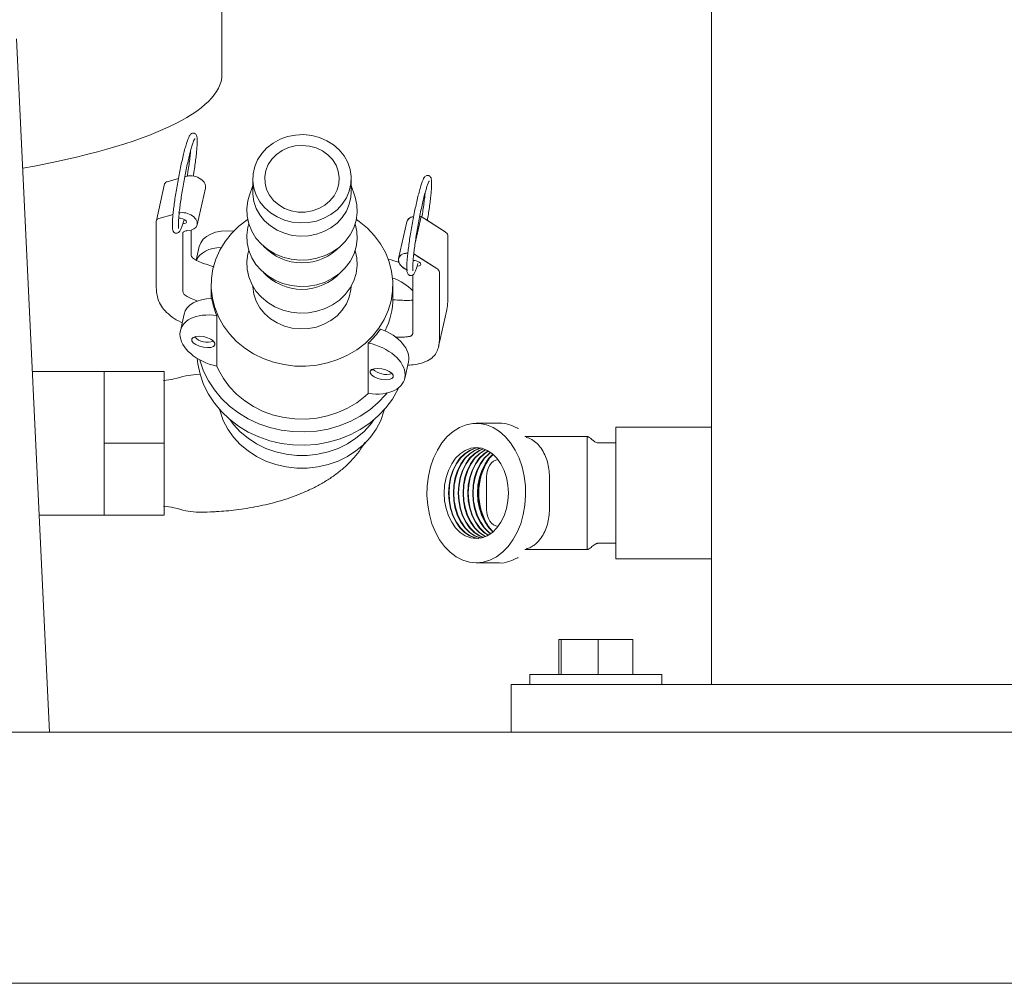
# Model space of a CAD drawing. Units: inches. Extents: x 0.1 to 22.1, y 0.1 to 17.1.
# Drawn here: x 9.4 to 10.3, y 2.9 to 3.7 of the extents above; entities that cross this region are included whole.
import ezdxf

# ---------------------------------------------------------------- set-up
doc = ezdxf.new("R2010")
doc.units = ezdxf.units.IN
doc.header["$MEASUREMENT"] = 0
doc.layers.add('7', color=7, linetype='Continuous', lineweight=15)
doc.styles.add('SLDTEXTSTYLE0', font='TXT', dxfattribs={"width": 0.75})
doc.dimstyles.new('SLDDIMSTYLE0', dxfattribs={"dimtxt": 0.12, "dimasz": 0.12, "dimexe": 0, "dimexo": 0.0625, "dimgap": 0.03, "dimtad": 0, "dimtih": 1, "dimtoh": 1, "dimdec": 6, "dimlfac": 12, "dimrnd": 1e-09, "dimzin": 12, "dimdsep": 46, "dimlunit": 5, "dimtxsty": 'SLDTEXTSTYLE0', "dimsah": 1, "dimcen": 0.09, "dimadec": 0, "dimazin": 3, "dimtfac": 1, "dimtofl": 0, "dimtmove": 0, "dimatfit": 3, "dimfxl": 0, "dimfrac": 2, "dimtolj": 1, "dimtzin": 12, "dimarcsym": 0})

# ---------------------------------------------------------------- blocks, each defined once
blk = doc.blocks.new('_D_2')
at = {"layer": '7'}
for p, q in [((9.98853, 7.5043), (6.97641, 7.5043)), ((7.10141, 7.5043), (7.10141, 5.80794)), ((7.13467, 5.79366), (7.13467, 5.63179)), ((7.13467, 5.79366), (7.15901, 5.79366)), ((7.58654, 5.79366), (7.5622, 5.79366)), ((7.58654, 5.79366), (7.58654, 5.63179)), ((7.13467, 5.63179), (7.15901, 5.63179)), ((7.58654, 5.63179), (7.5622, 5.63179)), ((7.10141, 2.88972), (7.10141, 5.61751)), ((8.45135, 2.88972), (6.97641, 2.88972))]:
    blk.add_line(p, q, dxfattribs=at)
for points in [[(7.10141, 7.5043), (7.08141, 7.3843), (7.12141, 7.3843)], [(7.10141, 2.88972), (7.12141, 3.00972), (7.08141, 3.00972)]]:
    blk.add_solid(points, dxfattribs=at)
at = {"layer": '7', "char_height": 0.12, "attachment_point": 1, "style": 'SLDTEXTSTYLE0'}
for s, insert in [('55 3/8"', (6.56759, 5.7722)), ('1407', (7.18336, 5.7722))]:
    blk.add_mtext(s, dxfattribs=dict(at, insert=insert))

msp = doc.modelspace()

# ---------------------------------------------------------------- linework, layer by layer
at = {"color": 7, "linetype": 'Continuous', "lineweight": 15}
for p, q in [((10.03332439, 4.00018829), (10.03332439, 3.37409613)), ((9.60687893, 3.68140361), (9.60687893, 3.76473693)), ((9.4280494, 3.71263777), (9.4566719, 3.10847112)), ((9.55697558, 3.58623931), (9.54977854, 3.55420064)), ((9.55924835, 3.58804466), (9.56895298, 3.5908067)), ((9.57454839, 3.59239919), (9.5762215, 3.59287536)), ((9.63375392, 3.59059208), (9.63375392, 3.57904994)), ((9.71958724, 3.57904994), (9.71958724, 3.59059208)), ((9.585362, 3.55048576), (9.59255905, 3.58252443)), ((9.63375392, 3.58472881), (9.63059813, 3.5753555)), ((9.72274303, 3.5753555), (9.71958724, 3.58472881)), ((9.54973992, 3.49684872), (9.54973992, 3.55384884)), ((9.55205131, 3.55600599), (9.5643039, 3.55949319)), ((9.7679792, 3.55307161), (9.76078216, 3.52103294)), ((9.7679792, 3.55307161), (9.76078216, 3.52103294)), ((9.78048203, 3.55778821), (9.77522194, 3.53437212)), ((9.78048203, 3.55778821), (9.80128985, 3.54435409)), ((9.80128985, 3.54435409), (9.78431673, 3.55531241)), ((9.57285916, 3.54299915), (9.57285916, 3.49230614)), ((9.5800562, 3.54591226), (9.5800562, 3.52434478)), ((9.80360129, 3.54136247), (9.80360129, 3.48436235)), ((9.58713777, 3.53147216), (9.58448514, 3.51966358)), ((9.77403752, 3.52526369), (9.79409281, 3.51231544)), ((9.79409281, 3.51231544), (9.77711966, 3.52327374)), ((9.79640425, 3.50932382), (9.79640425, 3.45232368)), ((9.77328498, 3.45612756), (9.77328498, 3.50690576)), ((9.77328498, 3.50682057), (9.77328498, 3.45612756)), ((9.59750391, 3.49825521), (9.59750391, 3.48680544)), ((9.75583725, 3.48680544), (9.75583725, 3.49825521)), ((9.59750391, 3.48680544), (9.59750655, 3.48622636)), ((9.79568832, 3.44438893), (9.80288539, 3.4764276)), ((9.79568832, 3.44438893), (9.80288539, 3.4764276)), ((9.5738952, 3.47252101), (9.57068734, 3.45824092)), ((9.60245546, 3.42748609), (9.60245546, 3.47132447)), ((9.77299923, 3.45565989), (9.77328498, 3.45612756)), ((9.73443536, 3.40366259), (9.73443536, 3.44750097)), ((9.73836271, 3.42460226), (9.73836271, 3.42481867)), ((9.76620343, 3.41674613), (9.76941124, 3.43102621)), ((9.50437893, 3.42263778), (9.44178819, 3.42263778)), ((9.50437893, 3.39138778), (9.50437893, 3.42263778)), ((9.55646226, 3.42263778), (9.50437893, 3.42263778)), ((9.55646226, 3.36013778), (9.55646226, 3.42263778)), ((9.58791075, 3.42026941), (9.58452059, 3.42020429)), ((9.58452059, 3.42000737), (9.58452059, 3.41997838)), ((9.50437893, 3.36013778), (9.50437893, 3.39138778)), ((9.84856899, 3.37763779), (9.82852383, 3.37763779)), ((10.03332439, 3.37409613), (9.94999105, 3.37409613)), ((9.94999105, 3.25951278), (9.94999105, 3.37409613)), ((10.03332439, 3.25951278), (10.03332439, 3.37409613)), ((9.87070584, 3.36603361), (9.92499105, 3.36603361)), ((9.50437893, 3.3288878), (9.50437893, 3.36013778)), ((9.55646226, 3.36013778), (9.50437893, 3.36013778)), ((9.55646226, 3.29763779), (9.55646226, 3.36013778)), ((9.94999105, 3.36055445), (9.93436604, 3.36055445)), ((9.50437893, 3.29763779), (9.50437893, 3.3288878)), ((9.83753121, 3.30257528), (9.83753121, 3.33103363)), ((9.89225181, 3.30257528), (9.89225181, 3.33103363)), ((9.92499105, 3.30257528), (9.92499105, 3.33103363)), ((9.44771013, 3.29763779), (9.50437893, 3.29763779)), ((9.55646226, 3.29763779), (9.50437893, 3.29763779)), ((9.93436604, 3.27305446), (9.94999105, 3.27305446)), ((9.87070584, 3.26757529), (9.92499105, 3.26757529)), ((9.82852383, 3.25597112), (9.84856899, 3.25597112)), ((9.94999105, 3.25951278), (10.03332439, 3.25951278)), ((10.03332439, 3.25951278), (10.03332439, 3.15013779)), ((9.90034867, 3.15888779), (9.90034867, 3.18922112)), ((9.90251036, 3.18922112), (9.90034867, 3.18922112)), ((9.90251036, 3.15888779), (9.90251036, 3.18922112)), ((9.93478507, 3.18922112), (9.90251036, 3.18922112)), ((9.93478507, 3.15888779), (9.93478507, 3.18922112)), ((9.96489811, 3.18922112), (9.93478507, 3.18922112)), ((9.96489811, 3.15888779), (9.96489811, 3.18922112)), ((9.87516505, 3.15888779), (9.87516505, 3.15013779)), ((9.87516505, 3.15888779), (9.99008172, 3.15888779)), ((9.99008172, 3.15013779), (9.99008172, 3.15888779)), ((9.8589033, 3.15013779), (9.8589033, 3.10847112)), ((9.8589033, 3.15013779), (9.85946221, 3.15013779)), ((9.85946221, 3.15013779), (9.89717061, 3.15013779)), ((9.89717061, 3.15013779), (10.08715583, 3.15013779)), ((10.08715583, 3.15013779), (10.31084936, 3.15013779)), ((8.50135454, 3.10847112), (11.81385452, 3.10847112)), ((8.50135454, 2.88972112), (11.81385452, 2.88972112))]:
    msp.add_line(p, q, dxfattribs=at)
at = {"color": 7, "linetype": 'Continuous', "lineweight": 15, "flags": 128}
for points in [[(9.68514254, 3.62830615), (9.67810218, 3.62904177), (9.67102271, 3.62872859), (9.66409733, 3.62737512), (9.65751491, 3.62501836), (9.65145501, 3.6217225), (9.64608292, 3.61757746), (9.6415452, 3.61269635), (9.6379656, 3.6072123), (9.63544174, 3.60127491), (9.6340425, 3.5950461), (9.63380608, 3.5886958), (9.63473887, 3.58239722), (9.63681545, 3.57632216), (9.63997921, 3.57063635), (9.64414376, 3.56549492), (9.64919559, 3.56103801), (9.65499687, 3.55738733), (9.66138931, 3.55464234), (9.66819862, 3.55287796), (9.67523903, 3.55214234), (9.68231845, 3.55245552), (9.68924387, 3.55380899), (9.6958263, 3.55616575), (9.7018862, 3.55946161), (9.70725829, 3.56360665), (9.71179601, 3.56848776), (9.71537561, 3.57397181), (9.71789942, 3.5799092), (9.71929866, 3.58613801), (9.71953508, 3.59248831), (9.71860229, 3.59878689), (9.71652571, 3.60486195), (9.713362, 3.61054776), (9.7091974, 3.61568919), (9.70414557, 3.6201461), (9.69834434, 3.62379679), (9.69195185, 3.62654177), (9.68514254, 3.62830615)], [(9.68308624, 3.61915225), (9.67694069, 3.61972453), (9.67078535, 3.61924386), (9.66484273, 3.61772769), (9.65932759, 3.61523072), (9.65443925, 3.6118433), (9.65035443, 3.60768774), (9.64722079, 3.60291433), (9.64515149, 3.59769555), (9.64422139, 3.59222006), (9.64446408, 3.58668571), (9.64587079, 3.58129254), (9.64839069, 3.57623549), (9.6519327, 3.57169733), (9.65636882, 3.56784204), (9.66153867, 3.56480901), (9.66725547, 3.56270789), (9.67331254, 3.5616145), (9.67949095, 3.5615685), (9.68556742, 3.56257144), (9.69132236, 3.56458716), (9.69654774, 3.56754275), (9.70105476, 3.5713314), (9.70468041, 3.57581617), (9.70729374, 3.58083495), (9.70880023, 3.58620645), (9.70914553, 3.59173641), (9.70831707, 3.597225), (9.70634481, 3.6024739), (9.70330005, 3.60729331), (9.69929287, 3.61150914), (9.69446803, 3.61496897), (9.68899992, 3.61754773), (9.68308624, 3.61915225)], [(9.63375392, 3.57904994), (9.63380608, 3.57715371), (9.63473887, 3.57085513), (9.63681545, 3.56478007), (9.63997921, 3.55909426), (9.64414376, 3.55395282), (9.64919559, 3.54949592), (9.65499687, 3.54584523), (9.66138931, 3.54310025), (9.66819862, 3.54133587), (9.67523903, 3.54060025), (9.68231845, 3.54091343), (9.68924387, 3.54226685), (9.6958263, 3.54462366), (9.7018862, 3.54791951), (9.70725829, 3.55206456), (9.71179601, 3.55694562), (9.71537561, 3.56242972), (9.71789942, 3.56836711), (9.71929866, 3.57459592), (9.71958724, 3.57904994)], [(9.63059813, 3.5753555), (9.62949261, 3.57140703), (9.6285873, 3.5646864), (9.62886596, 3.55792158), (9.63032171, 3.55127912), (9.63291876, 3.54492256), (9.6365931, 3.53900844), (9.64125431, 3.53368245), (9.64678759, 3.52907561), (9.65305664, 3.52530143), (9.65990716, 3.52245285), (9.6671705, 3.52059999), (9.67466772, 3.51978844), (9.68221427, 3.52003826), (9.68962432, 3.52134324), (9.69671538, 3.52367125), (9.70331291, 3.526965), (9.70925435, 3.53114334), (9.71439354, 3.53610345), (9.71860386, 3.54172312), (9.7217816, 3.54786403), (9.72384859, 3.55437497), (9.72475391, 3.5610956), (9.72447525, 3.56786043), (9.72301945, 3.57450288), (9.72274303, 3.5753555)], [(9.56924367, 3.55633867), (9.5709552, 3.55616331), (9.57290912, 3.55563487), (9.57456555, 3.55483545), (9.57567239, 3.55388677), (9.57606105, 3.55293321), (9.57567239, 3.55212), (9.57456555, 3.55157089), (9.57290912, 3.55136947), (9.57287333, 3.55136932)], [(9.62932977, 3.55513489), (9.62894277, 3.55487437), (9.62167742, 3.54930452), (9.61521405, 3.54299025), (9.60964679, 3.53602367), (9.60505691, 3.5285063), (9.60151133, 3.52054782), (9.59906178, 3.51226428), (9.5977439, 3.50377644), (9.59757695, 3.4952081), (9.59856337, 3.48668418), (9.60068874, 3.47832899), (9.60392211, 3.47026437), (9.60821637, 3.46260792), (9.61350877, 3.4554713), (9.61972228, 3.44895855), (9.62676616, 3.44316467), (9.63453779, 3.43817412), (9.6429238, 3.43405971), (9.65180197, 3.43088138), (9.66104269, 3.42868554), (9.67051138, 3.42750417), (9.68006983, 3.42735453), (9.68957876, 3.42823877), (9.69889942, 3.430144), (9.70789594, 3.43304244), (9.71643712, 3.43689186), (9.72439844, 3.44163605), (9.73166374, 3.44720593), (9.73812716, 3.45352017), (9.74369437, 3.46048678), (9.74828425, 3.46800412), (9.75182983, 3.4759626), (9.75427943, 3.48424616), (9.75559731, 3.49273401), (9.75576424, 3.50130235), (9.75477784, 3.50982627), (9.75265245, 3.51818146), (9.74941905, 3.5262461), (9.74512484, 3.5339025), (9.73983239, 3.54103917), (9.73361893, 3.54755187), (9.726575, 3.55334578), (9.72401139, 3.55513489)], [(9.63030005, 3.55134888), (9.62949261, 3.54832284), (9.6285873, 3.54160221), (9.62886596, 3.53483739), (9.63032171, 3.52819488), (9.63291876, 3.52183838), (9.6365931, 3.51592426), (9.64125431, 3.51059822), (9.64678759, 3.5059914), (9.65305664, 3.50221722), (9.65990716, 3.49936864), (9.6671705, 3.49751575), (9.67466772, 3.49670423), (9.68221427, 3.49695402), (9.68962432, 3.498259), (9.69671538, 3.50058704), (9.70331291, 3.50388077), (9.70925435, 3.50805913), (9.71439354, 3.51301922), (9.71860386, 3.51863893), (9.7217816, 3.52477984), (9.72384859, 3.53129079), (9.72475391, 3.53801137), (9.72447525, 3.54477624), (9.72304116, 3.55134888)], [(9.77379293, 3.55766946), (9.77323648, 3.55757838), (9.77202498, 3.55723289)], [(9.57285916, 3.54299915), (9.57293464, 3.54348642), (9.57315967, 3.54393746), (9.5735301, 3.54434392), (9.57403913, 3.54469826), (9.57467726, 3.54499399), (9.57543278, 3.54522557), (9.5762917, 3.54538876), (9.57723818, 3.54548057)], [(9.63030005, 3.5282647), (9.62949261, 3.52523861), (9.6285873, 3.518518), (9.62886596, 3.51175315), (9.63032171, 3.5051107), (9.63291876, 3.49875417), (9.6365931, 3.49284005), (9.64125431, 3.48751401), (9.64678759, 3.48290719), (9.65305664, 3.47913301), (9.65990716, 3.47628443), (9.6671705, 3.47443154), (9.67466772, 3.47362002), (9.68221427, 3.47386981), (9.68962432, 3.47517479), (9.69671538, 3.47750283), (9.70331291, 3.48079655), (9.70925435, 3.48497492), (9.71439354, 3.48993503), (9.71860386, 3.49555472), (9.7217816, 3.50169563), (9.72384859, 3.50820655), (9.72475391, 3.51492718), (9.72447525, 3.521692), (9.72304116, 3.5282647)], [(9.77706886, 3.51450334), (9.77714288, 3.51450354), (9.77879932, 3.51470493), (9.77990612, 3.51525405), (9.78029478, 3.51606728), (9.77990612, 3.51702085), (9.77879932, 3.51796953), (9.77714288, 3.51876892), (9.77518894, 3.51929736), (9.77345262, 3.51947321)], [(9.63377093, 3.49717265), (9.63380608, 3.49635895), (9.63473887, 3.49006038), (9.63681545, 3.48398534), (9.63997921, 3.47829953), (9.64414376, 3.47315807), (9.64919559, 3.46870119), (9.65499687, 3.46505048), (9.66138931, 3.4623055), (9.66819862, 3.46054114), (9.67523903, 3.45980552), (9.68231845, 3.4601187), (9.68924387, 3.46147215), (9.6958263, 3.46382893), (9.7018862, 3.46712479), (9.70725829, 3.47126981), (9.71179601, 3.47615092), (9.71537561, 3.48163497), (9.71789942, 3.48757238), (9.71929866, 3.49380119), (9.71957028, 3.49717265)], [(9.59077766, 3.44383605), (9.58728507, 3.44474494), (9.58421371, 3.44610105), (9.5819341, 3.44774081), (9.58072113, 3.44946647), (9.58072113, 3.45106989), (9.5819341, 3.45235765), (9.58421371, 3.45317446), (9.58728507, 3.45342176), (9.59077766, 3.45306974), (9.59427029, 3.45216085), (9.5973416, 3.45080474), (9.59962126, 3.44916498), (9.60083423, 3.44743932), (9.60083423, 3.4458359), (9.59962126, 3.44454814), (9.5973416, 3.44373133), (9.59427029, 3.44348403), (9.59077766, 3.44383605)], [(9.5852873, 3.43418071), (9.58587401, 3.42934235), (9.58785565, 3.42030043), (9.59095419, 3.41151425), (9.59513067, 3.40309431), (9.60033254, 3.39514648), (9.60649442, 3.38777073), (9.61353884, 3.3810598), (9.62137715, 3.37509809), (9.6299108, 3.36996059), (9.63903249, 3.36571185), (9.6486275, 3.36240536), (9.65857515, 3.36008268), (9.66875038, 3.35877301), (9.67902519, 3.35849283), (9.68927042, 3.35924566), (9.69935721, 3.36102204), (9.70915868, 3.36379961), (9.71855159, 3.36754348), (9.72741783, 3.37220652), (9.73564588, 3.37773012), (9.7431323, 3.3840448), (9.74978292, 3.39107118), (9.7555141, 3.39872088), (9.76025377, 3.4068977), (9.76117583, 3.40879676)], [(9.58757391, 3.43285808), (9.58785565, 3.43184255), (9.59095419, 3.42305636), (9.59513067, 3.41463643), (9.60033254, 3.4066886), (9.60649442, 3.39931284), (9.61353884, 3.39260192), (9.62137715, 3.38664021), (9.6299108, 3.38150268), (9.63903249, 3.37725397), (9.6486275, 3.37394746), (9.65857515, 3.37162477), (9.66875038, 3.3703151), (9.67902519, 3.37003492), (9.68927042, 3.37078775), (9.69935721, 3.37256414), (9.70915868, 3.37534173), (9.71855159, 3.37908557), (9.72741783, 3.38374861), (9.73564588, 3.38927221), (9.7431323, 3.39558692), (9.74978292, 3.4026133), (9.75092236, 3.40399361)], [(9.60245057, 3.42748706), (9.60392211, 3.4241883), (9.60821637, 3.41653185), (9.61350877, 3.40939521), (9.61972228, 3.40288247), (9.62676616, 3.3970886), (9.63453779, 3.39209805), (9.6429238, 3.38798361), (9.65180197, 3.38480531), (9.66104269, 3.38260946), (9.67051138, 3.3814281), (9.68006983, 3.38127846), (9.68957876, 3.38216267), (9.69889942, 3.38406793), (9.70789594, 3.38696637), (9.71643712, 3.39081576), (9.72439844, 3.39555998), (9.73166374, 3.40112983), (9.73444504, 3.40366105)], [(9.74611312, 3.42503035), (9.7496057, 3.42412149), (9.75267706, 3.42276538), (9.7549567, 3.42112559), (9.75616967, 3.41939993), (9.75616967, 3.41779652), (9.7549567, 3.41650875), (9.75267706, 3.41569197), (9.7496057, 3.41544467), (9.74611312, 3.41579667), (9.74262049, 3.41670555), (9.73954918, 3.41806166), (9.73726952, 3.41970145), (9.73605655, 3.42142711), (9.73605655, 3.42303053), (9.73726952, 3.42431829), (9.73954918, 3.42513507), (9.74262049, 3.42538237), (9.74611312, 3.42503035)], [(9.74854223, 3.38963393), (9.74810361, 3.38801844), (9.74524159, 3.38012254), (9.74129821, 3.37261046), (9.7363356, 3.36560065), (9.73043204, 3.35920367), (9.72368061, 3.3535204), (9.71618779, 3.34864046), (9.70807179, 3.34464084), (9.69946061, 3.34158458), (9.69048994, 3.33951991), (9.68130138, 3.33847934), (9.67203978, 3.33847934), (9.66285122, 3.33951991), (9.6538806, 3.34158458), (9.64526936, 3.34464084), (9.63715336, 3.34864046), (9.62966059, 3.3535204), (9.62290917, 3.35920367), (9.61700561, 3.36560065), (9.61204295, 3.37261046), (9.60809957, 3.38012254), (9.6052376, 3.38801844), (9.60479893, 3.38963393)], [(9.73930855, 3.38064244), (9.7363356, 3.37668107), (9.73043204, 3.37028408), (9.72368061, 3.36460081), (9.71618779, 3.35972088), (9.70807179, 3.35572125), (9.69946061, 3.352665), (9.69048994, 3.35060032), (9.68130138, 3.34955978), (9.67203978, 3.34955978), (9.66285122, 3.35060032), (9.6538806, 3.352665), (9.64526936, 3.35572125), (9.63715336, 3.35972088), (9.62966059, 3.36460081), (9.62290917, 3.37028408), (9.61700561, 3.37668107), (9.61403261, 3.38064244)], [(9.82852383, 3.25597112), (9.82253721, 3.25656314), (9.81666709, 3.25832771), (9.81102777, 3.26123044), (9.80572898, 3.26521486), (9.80087388, 3.27020341), (9.79655695, 3.276099), (9.79286221, 3.28278689), (9.78986159, 3.29013687), (9.78761349, 3.29800592), (9.78616165, 3.30624085), (9.78553437, 3.31468141), (9.7857438, 3.32316327), (9.78678591, 3.33152136), (9.78864039, 3.33959302), (9.79127117, 3.34722111), (9.79462701, 3.35425719), (9.79864262, 3.3605643), (9.80323986, 3.36601965), (9.80832918, 3.37051711), (9.81381159, 3.37396909), (9.81958037, 3.37630844), (9.82552321, 3.37748961), (9.83152444, 3.37748961), (9.83746728, 3.37630844), (9.84323603, 3.37396909), (9.84871844, 3.37051711), (9.85380779, 3.36601965), (9.858405, 3.3605643), (9.86242062, 3.35425719), (9.86577648, 3.34722111), (9.86840724, 3.33959302), (9.87026174, 3.33152136), (9.87130385, 3.32316327), (9.87151328, 3.31468141), (9.87088597, 3.30624085), (9.86943414, 3.29800592), (9.86718603, 3.29013687), (9.86418541, 3.28278689), (9.86049068, 3.276099), (9.85617377, 3.27020341), (9.85131864, 3.26521486), (9.84601986, 3.26123044), (9.84038054, 3.25832771), (9.83451045, 3.25656314), (9.82852383, 3.25597112)], [(9.82852383, 3.3563878), (9.83338418, 3.35578642), (9.83809684, 3.35400063), (9.84251865, 3.35108464), (9.84651522, 3.34712705), (9.84996512, 3.34224812), (9.85276356, 3.33659612), (9.85482547, 3.33034276), (9.85608824, 3.32367804), (9.85651347, 3.31680446), (9.85608824, 3.30993088), (9.85482547, 3.30326616), (9.85276356, 3.29701279), (9.84996512, 3.29136078), (9.84651522, 3.28648186), (9.84251865, 3.28252429), (9.83809684, 3.27960829), (9.83338418, 3.27782248), (9.82852383, 3.27722112), (9.82366347, 3.27782248), (9.81895081, 3.27960829), (9.814529, 3.28252429), (9.81053243, 3.28648186), (9.80708251, 3.29136078), (9.80428407, 3.29701279), (9.80222215, 3.30326616), (9.80095939, 3.30993088), (9.80053418, 3.31680446), (9.80095939, 3.32367804), (9.80222215, 3.33034276), (9.80428407, 3.33659612), (9.80708251, 3.34224812), (9.81053243, 3.34712705), (9.814529, 3.35108464), (9.81895081, 3.35400063), (9.82366347, 3.35578642), (9.82852383, 3.3563878)], [(9.83041786, 3.27731185), (9.82745153, 3.27782248), (9.82273887, 3.27960829), (9.81831707, 3.28252429), (9.8143205, 3.28648186), (9.81087057, 3.29136078), (9.80807215, 3.29701279), (9.80601024, 3.30326616), (9.80474748, 3.30993088), (9.80432225, 3.31680446), (9.80474748, 3.32367804), (9.80601024, 3.33034276), (9.80807215, 3.33659612), (9.81087057, 3.34224812), (9.8143205, 3.34712705), (9.81831707, 3.35108464), (9.82273887, 3.35400063), (9.82745153, 3.35578642), (9.83041786, 3.35629706)], [(9.8306283, 3.27733316), (9.82787244, 3.27782248), (9.82315977, 3.27960829), (9.81873797, 3.28252429), (9.8147414, 3.28648186), (9.81129147, 3.29136078), (9.80849306, 3.29701279), (9.80643112, 3.30326616), (9.80516838, 3.30993088), (9.80474315, 3.31680446), (9.80516838, 3.32367804), (9.80643112, 3.33034276), (9.80849306, 3.33659612), (9.81129147, 3.34224812), (9.8147414, 3.34712705), (9.81873797, 3.35108464), (9.82315977, 3.35400063), (9.82787244, 3.35578642), (9.8306283, 3.35627574)], [(9.83252233, 3.27762712), (9.8316605, 3.27782248), (9.82694784, 3.27960829), (9.82252603, 3.28252429), (9.81852946, 3.28648186), (9.81507956, 3.29136078), (9.81228112, 3.29701279), (9.81021921, 3.30326616), (9.80895644, 3.30993088), (9.80853121, 3.31680446), (9.80895644, 3.32367804), (9.81021921, 3.33034276), (9.81228112, 3.33659612), (9.81507956, 3.34224812), (9.81852946, 3.34712705), (9.82252603, 3.35108464), (9.82694784, 3.35400063), (9.8316605, 3.35578642), (9.83252233, 3.3559818)], [(9.83273279, 3.27767123), (9.8320814, 3.27782248), (9.82736874, 3.27960829), (9.82294694, 3.28252429), (9.81895037, 3.28648186), (9.81550044, 3.29136078), (9.81270202, 3.29701279), (9.81064009, 3.30326616), (9.80937735, 3.30993088), (9.80895212, 3.31680446), (9.80937735, 3.32367804), (9.81064009, 3.33034276), (9.81270202, 3.33659612), (9.81550044, 3.34224812), (9.81895037, 3.34712705), (9.82294694, 3.35108464), (9.82736874, 3.35400063), (9.8320814, 3.35578642), (9.83273279, 3.35593768)], [(9.83462682, 3.27817354), (9.8311568, 3.27960829), (9.826735, 3.28252429), (9.82273843, 3.28648186), (9.81928853, 3.29136078), (9.81649009, 3.29701279), (9.81442817, 3.30326616), (9.81316541, 3.30993088), (9.81274018, 3.31680446), (9.81316541, 3.32367804), (9.81442817, 3.33034276), (9.81649009, 3.33659612), (9.81928853, 3.34224812), (9.82273843, 3.34712705), (9.826735, 3.35108464), (9.8311568, 3.35400063), (9.83462682, 3.35543535)], [(9.83483726, 3.27824125), (9.83157771, 3.27960829), (9.82715591, 3.28252429), (9.82315933, 3.28648186), (9.81970941, 3.29136078), (9.81691099, 3.29701279), (9.81484908, 3.30326616), (9.81358632, 3.30993088), (9.81316109, 3.31680446), (9.81358632, 3.32367804), (9.81484908, 3.33034276), (9.81691099, 3.33659612), (9.81970941, 3.34224812), (9.82315933, 3.34712705), (9.82715591, 3.35108464), (9.83157771, 3.35400063), (9.83483726, 3.35536767)], [(9.83673132, 3.27896117), (9.83536577, 3.27960829), (9.83094397, 3.28252429), (9.8269474, 3.28648186), (9.82349749, 3.29136078), (9.82069905, 3.29701279), (9.81863714, 3.30326616), (9.81737438, 3.30993088), (9.81694915, 3.31680446), (9.81737438, 3.32367804), (9.81863714, 3.33034276), (9.82069905, 3.33659612), (9.82349749, 3.34224812), (9.8269474, 3.34712705), (9.83094397, 3.35108464), (9.83536577, 3.35400063), (9.83673132, 3.35464774)], [(9.83694176, 3.27905373), (9.83578667, 3.27960829), (9.83136487, 3.28252429), (9.8273683, 3.28648186), (9.82391837, 3.29136078), (9.82111996, 3.29701279), (9.81905804, 3.30326616), (9.81779528, 3.30993088), (9.81737005, 3.31680446), (9.81779528, 3.32367804), (9.81905804, 3.33034276), (9.82111996, 3.33659612), (9.82391837, 3.34224812), (9.8273683, 3.34712705), (9.83136487, 3.35108464), (9.83578667, 3.35400063), (9.83694176, 3.35455517)], [(9.83883579, 3.28000545), (9.83515294, 3.28252429), (9.83115636, 3.28648186), (9.82770646, 3.29136078), (9.82490802, 3.29701279), (9.82284611, 3.30326616), (9.82158335, 3.30993088), (9.82115811, 3.31680446), (9.82158335, 3.32367804), (9.82284611, 3.33034276), (9.82490802, 3.33659612), (9.82770646, 3.34224812), (9.83115636, 3.34712705), (9.83515294, 3.35108464), (9.83883579, 3.35360346)], [(9.83892927, 3.28019234), (9.83557384, 3.28252429), (9.83157727, 3.28648186), (9.82812737, 3.29136078), (9.82532892, 3.29701279), (9.82326701, 3.30326616), (9.82200425, 3.30993088), (9.82157902, 3.31680446), (9.82200425, 3.32367804), (9.82326701, 3.33034276), (9.82532892, 3.33659612), (9.82812737, 3.34224812), (9.83157727, 3.34712705), (9.83557384, 3.35108464), (9.83892927, 3.35341656)], [(9.84094029, 3.28132906), (9.83936193, 3.28252429), (9.83536533, 3.28648186), (9.83191543, 3.29136078), (9.82911699, 3.29701279), (9.82705507, 3.30326616), (9.82579231, 3.30993088), (9.82536708, 3.31680446), (9.82579231, 3.32367804), (9.82705507, 3.33034276), (9.82911699, 3.33659612), (9.83191543, 3.34224812), (9.83536533, 3.34712705), (9.83936193, 3.35108464), (9.84094029, 3.35227986)], [(9.84115073, 3.28147794), (9.83978281, 3.28252429), (9.83578623, 3.28648186), (9.83233633, 3.29136078), (9.82953789, 3.29701279), (9.82747598, 3.30326616), (9.82621322, 3.30993088), (9.82578799, 3.31680446), (9.82621322, 3.32367804), (9.82747598, 3.33034276), (9.82953789, 3.33659612), (9.83233633, 3.34224812), (9.83578623, 3.34712705), (9.83978281, 3.35108464), (9.84115073, 3.35213097)], [(9.84304476, 3.28296476), (9.8395743, 3.28648186), (9.8361244, 3.29136078), (9.83332595, 3.29701279), (9.83126404, 3.30326616), (9.83000128, 3.30993088), (9.82957607, 3.31680446), (9.83000128, 3.32367804), (9.83126404, 3.33034276), (9.83332595, 3.33659612), (9.8361244, 3.34224812), (9.8395743, 3.34712705), (9.84304476, 3.35064415)], [(9.84325522, 3.28314717), (9.8399952, 3.28648186), (9.8365453, 3.29136078), (9.83374686, 3.29701279), (9.83168494, 3.30326616), (9.83042218, 3.30993088), (9.82999695, 3.31680446), (9.83042218, 3.32367804), (9.83168494, 3.33034276), (9.83374686, 3.33659612), (9.8365453, 3.34224812), (9.8399952, 3.34712705), (9.84325522, 3.35046172)]]:
    msp.add_lwpolyline(points, dxfattribs=at)
at = {"color": 7, "linetype": 'Continuous', "lineweight": 15}
for centre, radius, start, end in [((9.55974731, 3.58508323), 0.00300316, 99.56370082, 157.3592325), ((9.57940408, 3.577146), 0.0160481, 55.41583626, 101.43846072), ((9.5722069, 3.54510697), 0.01604848, 55.41617127, 101.43768828), ((9.55231403, 3.55340757), 0.00261166, 95.77351053, 170.27264893), ((9.79949, 3.54057469), 0.00418608, 10.8470914, 64.53494044), ((9.67667058, 3.5632273), 0.04585244, 223.06434995, 316.93565005), ((9.7681315, 3.51555709), 0.01018764, 86.26548223, 108.92158453), ((9.76928087, 3.51066933), 0.01484311, 58.12215334, 71.42373825), ((9.67667058, 3.54014302), 0.04585237, 223.0642637, 316.9357363), ((9.79229292, 3.50853602), 0.00418612, 10.84735014, 64.5346817), ((9.69104966, 3.48692526), 0.0647877, 333.59610301, 359.89403443), ((9.5944996, 3.46502148), 0.01685786, 226.43710789, 288.24162797), ((9.74988045, 3.43728629), 0.0171331, 227.75894246, 287.77903977), ((9.88506035, 3.31680446), 0.05440872, 147.0025366, 212.9974634)]:
    msp.add_arc(centre, radius, start, end, dxfattribs=at)
for centre, major_axis, ratio, start_param, end_param in [((9.14854559, 3.68140362), (0.45833333, 0), 0.227307261, 5.383034006, 6.283185307), ((9.58005621, 3.5858873), (0.012423, -0.00367025), 0.607718957, 0.040079113, 1.01418061), ((9.57285916, 3.55384864), (0.012423, -0.00367025), 0.607718957, 5.244352144, 7.297365917), ((9.78048203, 3.54970873), (0.012423, -0.00367025), 0.607718957, 2.314233836, 3.180224731), ((9.78048203, 3.54970873), (0.012423, -0.00367025), 0.607718957, 2.482715522, 3.180122113), ((9.78048203, 3.54970873), (0.012423, -0.00367025), 0.607718957, 1.748448066, 1.84702265), ((9.61994627, 3.5224487), (0.03253905, -0.01003624), 0.62680865, 1.852606972, 3.189807152), ((9.61673845, 3.50816861), (0.03253905, -0.01003624), 0.62680865, 2.080307248, 3.077214915), ((9.77328498, 3.51767006), (0.012423, -0.00367025), 0.607718957, 2.112372088, 4.456199996), ((9.74984531, 3.49900082), (0.03253905, -0.01003624), 0.62680865, 1.412638697, 1.701677905), ((9.77328498, 3.51767006), (0.012423, -0.00367025), 0.607718957, 2.482715522, 4.535729295), ((9.74663748, 3.48472073), (0.03253905, -0.01003624), 0.62680865, 0.827694707, 1.500810876), ((9.6067037, 3.46349756), (0.03253905, -0.01003624), 0.62680865, 2.022731401, 3.190168663), ((9.60349587, 3.44921746), (0.03253905, -0.01003624), 0.62680865, 1.793169819, 4.871965112), ((9.73660274, 3.44004967), (0.03253905, -0.01003624), 0.62680865, 0.048576009, 1.500810876), ((9.73339491, 3.42576958), (0.03253905, -0.01003624), 0.62680865, 4.934762472, 8.013557765), ((9.84828284, 3.33103362), (0, 0.015), 0.716775975, 0.078985684, 1.570796327), ((9.84828284, 3.30257529), (0, 0.015), 0.716775975, 1.570796327, 3.062606969)]:
    msp.add_ellipse(centre, major_axis=major_axis, ratio=ratio, start_param=start_param, end_param=end_param, dxfattribs=at)
for points, knots in [([(9.58195199, 3.59294718), (9.58214308, 3.59409868), (9.58269081, 3.59739936), (9.58345364, 3.60261491), (9.58422151, 3.60842021), (9.58480783, 3.61368554), (9.58520551, 3.61830344), (9.58540115, 3.62217753), (9.58538149, 3.62527831), (9.58514987, 3.6272435), (9.58469936, 3.62866313), (9.58370144, 3.6299388), (9.58192902, 3.63055199), (9.58036814, 3.63005103), (9.57947022, 3.62927192), (9.57871792, 3.62826355), (9.57791311, 3.62668579), (9.57687765, 3.62403087), (9.57570081, 3.62036435), (9.57443481, 3.6158458), (9.57313516, 3.61069525), (9.57181832, 3.6049983), (9.57051165, 3.59887936), (9.56924478, 3.59248151), (9.56804787, 3.58595778), (9.56694955, 3.57946562), (9.56597653, 3.57316222), (9.5651524, 3.56719936), (9.56449726, 3.56171844), (9.56402742, 3.55684603), (9.5637549, 3.55268534), (9.56369293, 3.54929932), (9.56383583, 3.54703572), (9.56416026, 3.5455485), (9.56469355, 3.54433371), (9.56603179, 3.54318827), (9.56787471, 3.54306316), (9.56912737, 3.54374392), (9.56991256, 3.54455988), (9.57072037, 3.54581201), (9.57163486, 3.54787188), (9.57276896, 3.55106674), (9.57355728, 3.55377053), (9.5739525, 3.55512604)], [0, 0, 0, 0, 0.015742223, 0.045123913, 0.074531034, 0.103986445, 0.13352963, 0.163246721, 0.193359523, 0.224652809, 0.242935736, 0.255279759, 0.267444849, 0.27953941, 0.291265491, 0.306498619, 0.332322828, 0.361692616, 0.392761584, 0.42275882, 0.452401937, 0.481897649, 0.511322046, 0.540710456, 0.57008276, 0.599452396, 0.628828836, 0.658224295, 0.687657695, 0.717161514, 0.746799102, 0.776720065, 0.807391162, 0.827369343, 0.842596772, 0.854801354, 0.866907335, 0.878489209, 0.891001396, 0.909005881, 0.942245209, 0.971045262, 1, 1, 1, 1]), ([(9.56914374, 3.54721127), (9.56913045, 3.54725297), (9.56909765, 3.54735583), (9.56895838, 3.54838407), (9.56891026, 3.55028296), (9.56900181, 3.55324781), (9.56928413, 3.55717192), (9.56976011, 3.56191835), (9.57042169, 3.56732379), (9.57125177, 3.57323148), (9.57222932, 3.57948146), (9.57332911, 3.5859102), (9.57452322, 3.59235195), (9.57578103, 3.5986411), (9.57706992, 3.60461631), (9.57835607, 3.61012245), (9.57960546, 3.61501582), (9.58077903, 3.6191581), (9.58184752, 3.62243828), (9.58266209, 3.62453995), (9.58323046, 3.6255922), (9.58327365, 3.62564468), (9.58328928, 3.62566368)], [0, 0, 0, 0, 0.025168545, 0.062088736, 0.107885573, 0.1592491, 0.213183344, 0.268193041, 0.323674783, 0.379383868, 0.435209166, 0.491093177, 0.547002535, 0.602909055, 0.658782388, 0.714589655, 0.770277085, 0.825742272, 0.880765684, 0.934789723, 0.976392253, 1, 1, 1, 1]), ([(9.57969106, 3.61523752), (9.579652, 3.6147776), (9.57948937, 3.61286231), (9.57901313, 3.60878088), (9.57826768, 3.60312744), (9.57745284, 3.5976087), (9.57684614, 3.59397161), (9.57659344, 3.59245668)], [0, 0, 0, 0, 0.07802125, 0.324914959, 0.573219297, 0.822235429, 1, 1, 1, 1]), ([(9.78589323, 3.5542946), (9.78618506, 3.55604702), (9.78683528, 3.55995153), (9.78768905, 3.56575168), (9.78845483, 3.57155355), (9.78904171, 3.57681978), (9.78943923, 3.58143749), (9.78963492, 3.58531158), (9.78961526, 3.58841237), (9.78938359, 3.59037752), (9.78893311, 3.59179723), (9.78793523, 3.59307289), (9.78616278, 3.5936861), (9.78460191, 3.59318506), (9.78370396, 3.59240594), (9.78295174, 3.59139767), (9.7821468, 3.58981978), (9.78111144, 3.58716492), (9.77993455, 3.58349846), (9.77866859, 3.57897984), (9.77736887, 3.57382934), (9.7760521, 3.56813235), (9.77474539, 3.56201342), (9.77347859, 3.55561557), (9.77228162, 3.54909186), (9.77118328, 3.54259972), (9.77021029, 3.53629631), (9.76938615, 3.53033342), (9.76873105, 3.52485248), (9.76826122, 3.51998016), (9.76798864, 3.51581928), (9.76792669, 3.51243349), (9.76806962, 3.5101697), (9.768394, 3.50868261), (9.76892735, 3.50746778), (9.77026555, 3.50632234), (9.77210844, 3.50619724), (9.77336122, 3.50687796), (9.77414625, 3.50769416), (9.77495397, 3.50894401), (9.77587001, 3.51102032), (9.77685697, 3.51376333), (9.77748769, 3.51591296), (9.77772663, 3.51672732)], [0, 0, 0, 0, 0.024002175, 0.053478588, 0.082980109, 0.112530278, 0.142168653, 0.171981218, 0.202190892, 0.233584853, 0.251926653, 0.26431035, 0.276514637, 0.288648135, 0.300411939, 0.315694893, 0.341601378, 0.371065631, 0.402234429, 0.43232831, 0.462066642, 0.491657406, 0.521176461, 0.550659393, 0.580125992, 0.609590128, 0.639061055, 0.668551274, 0.698079351, 0.727678082, 0.757410269, 0.787428296, 0.818197214, 0.838240489, 0.853516925, 0.865760721, 0.877905713, 0.88952402, 0.902077237, 0.920139691, 0.953485932, 0.982378601, 1, 1, 1, 1]), ([(9.77337748, 3.51034532), (9.7733642, 3.51038701), (9.77333145, 3.51048988), (9.77319216, 3.51151816), (9.77314405, 3.51341699), (9.77323557, 3.51638186), (9.77351785, 3.52030597), (9.77399388, 3.5250524), (9.77465545, 3.53045784), (9.77548554, 3.53636553), (9.77646304, 3.54261553), (9.7775629, 3.54904427), (9.77875702, 3.55548597), (9.78001476, 3.56177522), (9.78130365, 3.56775031), (9.7825898, 3.57325651), (9.78383923, 3.57814986), (9.78501279, 3.58229215), (9.78608128, 3.58557233), (9.78689587, 3.587674), (9.78746418, 3.58872625), (9.7875074, 3.58877873), (9.78752305, 3.58879773)], [0, 0, 0, 0, 0.025168533, 0.062088763, 0.107885514, 0.159249028, 0.213183252, 0.268192953, 0.323674684, 0.379383757, 0.435209013, 0.491093492, 0.547002428, 0.602908505, 0.658782433, 0.714589688, 0.770277147, 0.825742322, 0.880765724, 0.934789751, 0.976392251, 1, 1, 1, 1]), ([(9.78392482, 3.57837156), (9.78388577, 3.57791164), (9.78372315, 3.57599631), (9.78324735, 3.57191577), (9.7824997, 3.56625856), (9.78177646, 3.5613252), (9.78127243, 3.55829113), (9.78112041, 3.55737603)], [0, 0, 0, 0, 0.08391421, 0.349454546, 0.616515187, 0.884338155, 1, 1, 1, 1]), ([(9.5800562, 3.52434478), (9.58029767, 3.52347394), (9.58077135, 3.52176559), (9.58495967, 3.51920049), (9.59026374, 3.51706084), (9.59546704, 3.51534531), (9.59881007, 3.51428067), (9.60002146, 3.51389488)], [0, 0, 0, 0, 0.199763342, 0.391876579, 0.610736188, 0.858945014, 1, 1, 1, 1]), ([(9.57223314, 3.46512225), (9.57180854, 3.46531564), (9.56851832, 3.46681425), (9.56312343, 3.47032735), (9.55699505, 3.4755318), (9.55300253, 3.48108494), (9.55079132, 3.48650305), (9.54983462, 3.4917601), (9.54977131, 3.49516207), (9.54973992, 3.49684872)], [0, 0, 0, 0, 0.021916148, 0.169828844, 0.337560939, 0.502783802, 0.669103314, 0.835946603, 1, 1, 1, 1]), ([(9.57285916, 3.49230614), (9.57310019, 3.49143484), (9.57357302, 3.4897256), (9.57776796, 3.48716699), (9.58201777, 3.48541966), (9.58491192, 3.48446256), (9.58593786, 3.48412328)], [0, 0, 0, 0, 0.273295899, 0.536130926, 0.835563363, 1, 1, 1, 1]), ([(9.60245546, 3.47132447), (9.60149493, 3.47379182), (9.59955809, 3.47876701), (9.59862383, 3.48372792), (9.5981529, 3.48622856)], [0, 0, 0, 0, 0.495930529, 1, 1, 1, 1]), ([(9.75542703, 3.4851338), (9.75832635, 3.48501974), (9.76335039, 3.48482208), (9.76948141, 3.48452238), (9.77235388, 3.48474361), (9.77328498, 3.48481532)], [0, 0, 0, 0, 0.479775577, 0.831370494, 1, 1, 1, 1]), ([(9.77328498, 3.48481532), (9.77235388, 3.4847436), (9.76948144, 3.48452235), (9.76346033, 3.48481694), (9.75854477, 3.48501046), (9.75575402, 3.48512034)], [0, 0, 0, 0, 0.171718455, 0.529753877, 1, 1, 1, 1]), ([(9.80360129, 3.48436235), (9.80360359, 3.48267948), (9.80360727, 3.47998537), (9.80299066, 3.4774189), (9.80275921, 3.47645556)], [0, 0, 0, 0, 0.6246436335, 1, 1, 1, 1]), ([(9.80275921, 3.47645556), (9.80299066, 3.4774189), (9.80360727, 3.47998537), (9.80360359, 3.48267948), (9.80360129, 3.48436235)], [0, 0, 0, 0, 0.3753563665, 1, 1, 1, 1]), ([(9.74515354, 3.45969369), (9.7435904, 3.45759676), (9.74044133, 3.45337231), (9.73644699, 3.4494675), (9.73443536, 3.44750097)], [0, 0, 0, 0, 0.496380459, 1, 1, 1, 1]), ([(9.77328498, 3.45612756), (9.77304363, 3.4553437), (9.77257019, 3.45380601), (9.76838009, 3.4527556), (9.7633663, 3.45253159), (9.7596697, 3.45265555), (9.75784637, 3.45271669)], [0, 0, 0, 0, 0.24249776, 0.475706449, 0.74139466, 1, 1, 1, 1]), ([(9.75784637, 3.45271669), (9.75967782, 3.45265238), (9.7633909, 3.45252199), (9.76828374, 3.45279318), (9.77186274, 3.45348435), (9.7722932, 3.45444136), (9.77240054, 3.45468)], [0, 0, 0, 0, 0.309717256, 0.627917272, 0.907218369, 1, 1, 1, 1]), ([(9.79640425, 3.45232368), (9.79637293, 3.4506483), (9.79630975, 3.44726903), (9.79535182, 3.4423584), (9.79314537, 3.43773477), (9.7891352, 3.43363742), (9.78307066, 3.4305927), (9.77605801, 3.42877573), (9.7709604, 3.42837043), (9.76877564, 3.42819673)], [0, 0, 0, 0, 0.1506412609, 0.3038467114, 0.4565716969, 0.6082865991, 0.7623074966, 0.8981285599, 1, 1, 1, 1]), ([(9.76877564, 3.42819673), (9.7709604, 3.42837043), (9.77605801, 3.42877573), (9.78307066, 3.4305927), (9.7891352, 3.43363742), (9.79314537, 3.43773477), (9.79535182, 3.4423584), (9.79630975, 3.44726903), (9.79637293, 3.4506483), (9.79640425, 3.45232368)], [0, 0, 0, 0, 0.1018714401, 0.2376925034, 0.3917134009, 0.5434283031, 0.6961532886, 0.8493587391, 1, 1, 1, 1]), ([(9.73681749, 3.42382137), (9.73684679, 3.42379958), (9.73707959, 3.42362647), (9.73771062, 3.42379379), (9.73836553, 3.42427625), (9.73855846, 3.42441837)], [0, 0, 0, 0, 0.092183759, 0.732575276, 1, 1, 1, 1]), ([(9.58452059, 3.42019613), (9.58144563, 3.4198353), (9.57490955, 3.41906834), (9.56568188, 3.41604859), (9.5591456, 3.41528189), (9.55607061, 3.4149212)], [0, 0, 0, 0, 0.319945249, 0.680069332, 1, 1, 1, 1]), ([(9.86443851, 3.37334068), (9.861882, 3.37450702), (9.85676897, 3.3768397), (9.85130006, 3.37798652), (9.84858967, 3.37762976), (9.84855929, 3.37762576)], [0, 0, 0, 0, 0.49718196, 0.994363602, 1, 1, 1, 1]), ([(9.86443851, 3.37334068), (9.86452119, 3.37332369), (9.86470209, 3.37328653), (9.86489251, 3.37307961), (9.86499079, 3.37290442), (9.86503746, 3.37282122)], [0, 0, 0, 0, 0.306537338, 0.670647638, 1, 1, 1, 1]), ([(9.88498837, 3.35578236), (9.88383805, 3.35724045), (9.88141857, 3.36030724), (9.87776046, 3.36299993), (9.87454463, 3.36466797), (9.87285707, 3.3651488), (9.87199774, 3.36539364)], [0, 0, 0, 0, 0.310611119, 0.653309077, 0.823460355, 1, 1, 1, 1]), ([(9.93436604, 3.36055291), (9.93418081, 3.3605672), (9.9335873, 3.360613), (9.93199289, 3.36132284), (9.93019985, 3.36270611), (9.92832382, 3.36428707), (9.92699657, 3.36525077), (9.92618242, 3.36569548), (9.9255373, 3.36594408), (9.92514562, 3.36597499), (9.92494201, 3.36599105)], [0, 0, 0, 0, 0.051757639, 0.165841092, 0.452237231, 0.693709284, 0.815850213, 0.894724555, 0.945276747, 1, 1, 1, 1]), ([(9.92499105, 3.35578236), (9.92499109, 3.35680439), (9.92499118, 3.35889829), (9.92499142, 3.36141619), (9.92499089, 3.36345326), (9.92499131, 3.36487037), (9.92499251, 3.36574187), (9.92499175, 3.36585841), (9.92499142, 3.36590973)], [0, 0, 0, 0, 0.163480726, 0.334936991, 0.518079253, 0.694802157, 0.865629255, 1, 1, 1, 1]), ([(9.92499105, 3.36603361), (9.92523846, 3.36600126), (9.92578229, 3.36593014), (9.92637391, 3.36564402), (9.92668906, 3.36541675), (9.92677867, 3.36535213)], [0, 0, 0, 0, 0.373967932, 0.821984259, 1, 1, 1, 1]), ([(9.58452059, 3.30007128), (9.58870792, 3.30012077), (9.59461078, 3.30019053), (9.60330857, 3.30065816), (9.61073205, 3.30122246), (9.61949268, 3.3021664), (9.6285678, 3.30344994), (9.63791043, 3.30512063), (9.64735137, 3.30719596), (9.65678522, 3.30969748), (9.66612853, 3.31264852), (9.67531194, 3.3160768), (9.68427009, 3.32001489), (9.69292393, 3.32449385), (9.70116603, 3.32952833), (9.7088687, 3.33511022), (9.71592105, 3.34119937), (9.72220554, 3.34777524), (9.7274613, 3.35432819), (9.73024267, 3.35894276), (9.73148226, 3.36099938)], [0, 0, 0, 0, 0.0684561907, 0.0965024141, 0.1429594032, 0.1911068174, 0.2427259578, 0.2965902025, 0.3522839807, 0.409510769, 0.4681030064, 0.5279606033, 0.5889833088, 0.6509830051, 0.7134884304, 0.7756334212, 0.8366420443, 0.8960091012, 0.9536533845, 1, 1, 1, 1]), ([(9.89225181, 3.33103363), (9.89216709, 3.33323115), (9.89199523, 3.3376891), (9.89057464, 3.34421027), (9.8883329, 3.35047222), (9.88611318, 3.35399649), (9.88498837, 3.35578236)], [0, 0, 0, 0, 0.239676379, 0.486214309, 0.739646518, 1, 1, 1, 1]), ([(9.92499105, 3.33103363), (9.92499198, 3.33233503), (9.9249948, 3.33625887), (9.92498965, 3.34307576), (9.92499733, 3.35027224), (9.92499304, 3.35403492), (9.92499105, 3.35578236)], [0, 0, 0, 0, 0.1334009, 0.402216343, 0.722381697, 1, 1, 1, 1]), ([(9.55607061, 3.30535436), (9.5591456, 3.30499368), (9.56568189, 3.30422701), (9.57490955, 3.30120723), (9.58144563, 3.30044026), (9.58452059, 3.30007943)], [0, 0, 0, 0, 0.319930397, 0.680054638, 1, 1, 1, 1]), ([(9.88498837, 3.27782655), (9.88611318, 3.27961242), (9.8883329, 3.2831367), (9.89057464, 3.28939865), (9.89199523, 3.29591981), (9.89216709, 3.30037777), (9.89225181, 3.30257528)], [0, 0, 0, 0, 0.260353844, 0.513785676, 0.760324049, 1, 1, 1, 1]), ([(9.92499105, 3.27782655), (9.92499186, 3.27857012), (9.9249941, 3.28060257), (9.92499322, 3.28452442), (9.92498953, 3.29058594), (9.92499515, 3.29686216), (9.92499199, 3.30126656), (9.92499105, 3.30257528)], [0, 0, 0, 0, 0.12286364, 0.335827537, 0.548465916, 0.865831728, 1, 1, 1, 1]), ([(9.87228364, 3.26835858), (9.87254817, 3.26839582), (9.87416086, 3.26862288), (9.8767873, 3.2700676), (9.88001049, 3.27226342), (9.88271439, 3.27484147), (9.88424771, 3.27685428), (9.88498837, 3.27782655)], [0, 0, 0, 0, 0.054639032, 0.333100644, 0.569986534, 0.792285901, 1, 1, 1, 1]), ([(9.92499105, 3.26757529), (9.92499197, 3.26761751), (9.92499355, 3.26768981), (9.92499013, 3.26824104), (9.92499211, 3.26902745), (9.92499045, 3.27058821), (9.92499123, 3.27315059), (9.92499111, 3.27630204), (9.92499105, 3.27782655)], [0, 0, 0, 0, 0.150436877, 0.257600599, 0.394630324, 0.515960048, 0.765847411, 1, 1, 1, 1]), ([(9.92494196, 3.26761786), (9.92514573, 3.26763567), (9.92582994, 3.26769549), (9.92764336, 3.26870592), (9.92957643, 3.27041584), (9.93146439, 3.27186241), (9.93255014, 3.27251743), (9.93323962, 3.27283174), (9.93383366, 3.27301754), (9.93418113, 3.27304264), (9.93436604, 3.273056)], [0, 0, 0, 0, 0.054729234, 0.183765591, 0.547084017, 0.746610259, 0.833870825, 0.902736818, 0.948238751, 1, 1, 1, 1]), ([(9.92499105, 3.26757529), (9.92523851, 3.26760761), (9.92578243, 3.26767864), (9.92638183, 3.26796945), (9.9267039, 3.26820216), (9.92680063, 3.26827204)], [0, 0, 0, 0, 0.368698475, 0.810403115, 1, 1, 1, 1]), ([(9.84855929, 3.25598313), (9.84858967, 3.25597914), (9.85130008, 3.25562275), (9.85676896, 3.25676908), (9.86188199, 3.25910184), (9.86443851, 3.26026822)], [0, 0, 0, 0, 0.005636351, 0.502818191, 1, 1, 1, 1]), ([(9.86443851, 3.26026822), (9.86452119, 3.2602852), (9.86470209, 3.26032236), (9.86489251, 3.26052932), (9.86499079, 3.26070449), (9.86503746, 3.26078768)], [0, 0, 0, 0, 0.306538226, 0.670658963, 1, 1, 1, 1])]:
    msp.add_open_spline(points, degree=3, knots=knots, dxfattribs=at)

# ---------------------------------------------------------------- dimensions: what is measured, and where the dimension line sits
at = {"layer": '7'}
dim = msp.add_linear_dim(base=(7.10140837, 2.88972112), p1=(10.03853272, 7.50430445), p2=(8.50135453, 2.88972112), angle=90, dimstyle='SLDDIMSTYLE0', dxfattribs=at)
dim.commit()
dim.dimension.update_dxf_attribs({"geometry": '_D_2', "text_midpoint": (7.10140837, 5.71272508), "dimtype": 160})

doc.saveas('drawing.dxf')
